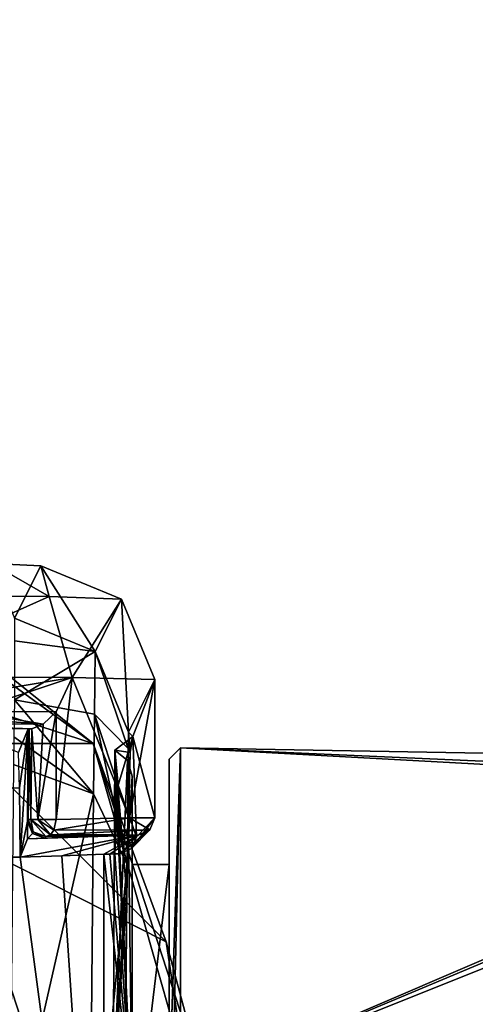
# Model space of a CAD drawing. Units: millimetres. Extents: x -205 to 162, y -150 to 1117.
# Drawn here: x 102 to 110, y 16 to 33 of the extents above; entities that cross this region are included whole.
import ezdxf

# ---------------------------------------------------------------- set-up
doc = ezdxf.new("R2010")
doc.units = ezdxf.units.MM
doc.header["$LTSCALE"] = 73.677555
for name, color, linetype in [('12', 7, 'CONTINUOUS'), ('277', 7, 'CONTINUOUS'), ('280', 7, 'CONTINUOUS'), ('332', 7, 'CONTINUOUS'), ('335', 7, 'CONTINUOUS'), ('336', 7, 'CONTINUOUS'), ('347', 7, 'CONTINUOUS'), ('348', 7, 'CONTINUOUS'), ('349', 7, 'CONTINUOUS'), ('45', 7, 'CONTINUOUS'), ('586', 7, 'CONTINUOUS'), ('588', 7, 'CONTINUOUS'), ('589', 7, 'CONTINUOUS'), ('591', 7, 'CONTINUOUS'), ('6', 7, 'CONTINUOUS'), ('603', 7, 'CONTINUOUS'), ('605', 7, 'CONTINUOUS'), ('609', 7, 'CONTINUOUS'), ('649', 7, 'CONTINUOUS'), ('718', 7, 'CONTINUOUS'), ('719', 7, 'CONTINUOUS'), ('722', 7, 'CONTINUOUS'), ('723', 7, 'CONTINUOUS'), ('74', 7, 'CONTINUOUS'), ('76', 7, 'CONTINUOUS'), ('79', 7, 'CONTINUOUS'), ('80', 7, 'CONTINUOUS'), ('81', 7, 'CONTINUOUS'), ('82', 7, 'CONTINUOUS'), ('83', 7, 'CONTINUOUS'), ('91', 7, 'CONTINUOUS'), ('92', 7, 'CONTINUOUS')]:
    doc.layers.add(name, color=color, linetype=linetype)

msp = doc.modelspace()

# ---------------------------------------------------------------- linework, layer by layer
at = {"layer": '12', "color": 253, "linetype": 'Continuous', "true_color": 0xababab}
msp.add_3dface([(102.397, 23.697, -45.439), (101.527, 23.734, -47.577), (101.935, 22.773, 7.477), (102.397, 23.697, -45.439)], dxfattribs=at)
at = {"layer": '277', "color": 253, "linetype": 'Continuous', "true_color": 0xababab}
for points in [[(103.698, 20.459, 0.001), (103.695, 19.998, -4.32), (103.755, 19.84, -5.003), (103.698, 20.459, 0.001)], [(103.695, 19.998, -4.32), (103.698, 18.633, -8.45), (103.755, 19.84, -5.003), (103.695, 19.998, -4.32)], [(103.755, 19.84, -5.003), (103.698, 18.633, -8.45), (103.784, 18.636, -8.45), (103.755, 19.84, -5.003)]]:
    msp.add_3dface(points, dxfattribs=at)
at = {"layer": '280', "color": 253, "linetype": 'Continuous', "true_color": 0xababab}
for points in [[(104.014, 20.694, -1.656), (103.967, 20.415, 3.762), (103.698, 20.459, 0.001), (104.014, 20.694, -1.656)], [(104.014, 20.694, -1.656), (103.698, 20.459, 0.001), (103.755, 19.84, -5.003), (104.014, 20.694, -1.656)], [(104.074, 18.936, -8.511), (104.014, 20.694, -1.656), (103.755, 19.84, -5.003), (104.074, 18.936, -8.511)], [(103.698, 20.459, 0.001), (103.908, 17.912, 10.49), (103.668, 14.463, 14.487), (103.698, 20.459, 0.001)], [(103.967, 20.415, 3.762), (103.908, 17.912, 10.49), (103.698, 20.459, 0.001), (103.967, 20.415, 3.762)], [(104.074, 18.936, -8.511), (103.755, 19.84, -5.003), (103.784, 18.636, -8.45), (104.074, 18.936, -8.511)], [(104.074, 18.936, -8.511), (103.784, 18.636, -8.45), (103.989, 18.727, -8.468), (104.074, 18.936, -8.511)], [(103.908, 17.912, 10.49), (103.858, 12.873, 16.282), (103.668, 14.463, 14.487), (103.908, 17.912, 10.49)]]:
    msp.add_3dface(points, dxfattribs=at)
at = {"layer": '332', "color": 253, "linetype": 'Continuous', "true_color": 0xababab}
for points in [[(102.03, 18.576, -8.67), (102.159, 18.898, -45.5), (104.107, 18.966, -45.462), (102.03, 18.576, -8.67)], [(102.766, 18.602, -8.615), (102.03, 18.576, -8.67), (104.107, 18.966, -45.462), (102.766, 18.602, -8.615)], [(104.107, 18.966, -45.462), (102.159, 18.898, -45.5), (102.469, 18.909, -45.5), (104.107, 18.966, -45.462)], [(103.687, 18.968, -47.443), (104.107, 18.966, -45.462), (102.469, 18.909, -45.5), (103.687, 18.968, -47.443)], [(102.482, 18.94, -49.058), (103.687, 18.968, -47.443), (102.469, 18.909, -45.5), (102.482, 18.94, -49.058)], [(103.5, 18.627, -8.561), (102.766, 18.602, -8.615), (104.107, 18.966, -45.462), (103.5, 18.627, -8.561)], [(103.607, 18.63, -8.525), (103.5, 18.627, -8.561), (104.107, 18.966, -45.462), (103.607, 18.63, -8.525)], [(103.784, 18.636, -8.45), (103.607, 18.63, -8.525), (104.107, 18.966, -45.462), (103.784, 18.636, -8.45)], [(103.784, 18.636, -8.45), (103.698, 18.633, -8.45), (103.607, 18.63, -8.525), (103.784, 18.636, -8.45)]]:
    msp.add_3dface(points, dxfattribs=at)
at = {"layer": '335', "color": 253, "linetype": 'Continuous', "true_color": 0xababab}
for points in [[(102.159, 19.209, -45.5), (102.171, 19.24, -49.056), (102.263, 19.024, -49.058), (102.159, 19.209, -45.5)], [(102.159, 19.209, -45.5), (102.263, 19.024, -49.058), (102.25, 18.993, -45.5), (102.159, 19.209, -45.5)], [(102.263, 19.024, -49.058), (102.482, 18.94, -49.058), (102.25, 18.993, -45.5), (102.263, 19.024, -49.058)], [(102.482, 18.94, -49.058), (102.469, 18.909, -45.5), (102.25, 18.993, -45.5), (102.482, 18.94, -49.058)]]:
    msp.add_3dface(points, dxfattribs=at)
at = {"layer": '336', "color": 253, "linetype": 'Continuous', "true_color": 0xababab}
for points in [[(102.159, 18.898, -45.5), (102.159, 19.209, -45.5), (102.25, 18.993, -45.5), (102.159, 18.898, -45.5)], [(102.469, 18.909, -45.5), (102.159, 18.898, -45.5), (102.25, 18.993, -45.5), (102.469, 18.909, -45.5)]]:
    msp.add_3dface(points, dxfattribs=at)
at = {"layer": '347', "color": 253, "linetype": 'Continuous', "true_color": 0xababab}
for points in [[(104.397, 19.265, -45.456), (104.074, 18.936, -8.511), (103.989, 18.727, -8.468), (104.397, 19.265, -45.456)], [(104.397, 19.265, -45.456), (103.989, 18.727, -8.468), (104.313, 19.057, -45.459), (104.397, 19.265, -45.456)], [(103.989, 18.727, -8.468), (103.784, 18.636, -8.45), (104.313, 19.057, -45.459), (103.989, 18.727, -8.468)], [(103.784, 18.636, -8.45), (104.107, 18.966, -45.462), (104.313, 19.057, -45.459), (103.784, 18.636, -8.45)]]:
    msp.add_3dface(points, dxfattribs=at)
at = {"layer": '348', "color": 253, "linetype": 'Continuous', "true_color": 0xababab}
for points in [[(102.667, 19.24, -49.282), (103.951, 19.268, -47.565), (102.626, 19.049, -49.228), (102.667, 19.24, -49.282)], [(103.951, 19.268, -47.565), (104.313, 19.057, -45.459), (102.626, 19.049, -49.228), (103.951, 19.268, -47.565)], [(103.951, 19.268, -47.565), (104.397, 19.265, -45.456), (104.313, 19.057, -45.459), (103.951, 19.268, -47.565)], [(104.313, 19.057, -45.459), (104.107, 18.966, -45.462), (102.564, 18.972, -49.154), (104.313, 19.057, -45.459)], [(102.626, 19.049, -49.228), (104.313, 19.057, -45.459), (102.564, 18.972, -49.154), (102.626, 19.049, -49.228)], [(103.687, 18.968, -47.443), (102.482, 18.94, -49.058), (102.564, 18.972, -49.154), (103.687, 18.968, -47.443)], [(104.107, 18.966, -45.462), (103.687, 18.968, -47.443), (102.564, 18.972, -49.154), (104.107, 18.966, -45.462)]]:
    msp.add_3dface(points, dxfattribs=at)
at = {"layer": '349', "color": 253, "linetype": 'Continuous', "true_color": 0xababab}
for points in [[(102.171, 19.24, -49.056), (102.218, 19.24, -49.216), (102.263, 19.024, -49.058), (102.171, 19.24, -49.056)], [(102.218, 19.24, -49.216), (102.346, 19.24, -49.327), (102.564, 18.972, -49.154), (102.218, 19.24, -49.216)], [(102.218, 19.24, -49.216), (102.482, 18.94, -49.058), (102.263, 19.024, -49.058), (102.218, 19.24, -49.216)], [(102.482, 18.94, -49.058), (102.218, 19.24, -49.216), (102.564, 18.972, -49.154), (102.482, 18.94, -49.058)], [(102.346, 19.24, -49.327), (102.667, 19.24, -49.282), (102.626, 19.049, -49.228), (102.346, 19.24, -49.327)], [(102.346, 19.24, -49.327), (102.626, 19.049, -49.228), (102.564, 18.972, -49.154), (102.346, 19.24, -49.327)]]:
    msp.add_3dface(points, dxfattribs=at)
at = {"layer": '45', "color": 253, "linetype": 'Continuous', "true_color": 0xababab}
for points in [[(102.006, 20.417, -1.837), (102.171, 20.829, -49.056), (102.019, 19.794, -5.329), (102.006, 20.417, -1.837)], [(102.019, 19.794, -5.329), (102.171, 20.829, -49.056), (102.03, 18.576, -8.67), (102.019, 19.794, -5.329)], [(102.03, 18.576, -8.67), (102.171, 20.829, -49.056), (102.159, 19.209, -45.5), (102.03, 18.576, -8.67)], [(102.159, 19.209, -45.5), (102.171, 20.829, -49.056), (102.171, 19.24, -49.056), (102.159, 19.209, -45.5)], [(102.159, 18.898, -45.5), (102.03, 18.576, -8.67), (102.159, 19.209, -45.5), (102.159, 18.898, -45.5)]]:
    msp.add_3dface(points, dxfattribs=at)
at = {"layer": '586', "linetype": 'Continuous'}
for points in [[(104, 20), (104, 14.142, 14.142), (104, 18.448), (104, 20)], [(104, 14.143, -14.141), (104, 20), (104, 18.448), (104, 14.143, -14.141)], [(104, 18.448), (104, 14.142, 14.142), (104, 13.044, 13.044), (104, 18.448)], [(104, 13.044, -13.044), (104, 14.143, -14.141), (104, 18.448), (104, 13.044, -13.044)]]:
    msp.add_3dface(points, dxfattribs=at)
at = {"layer": '588', "linetype": 'Continuous'}
for points in [[(102.03, 18.576, -8.67), (75.67, 18.576, -8.67), (75.681, 19.795, -5.323), (102.03, 18.576, -8.67)], [(102.019, 19.794, -5.329), (102.03, 18.576, -8.67), (75.681, 19.795, -5.323), (102.019, 19.794, -5.329)], [(74.78, 18.576, -8.67), (75.67, 18.576, -8.67), (103.5, 7.586, -19.045), (74.78, 18.576, -8.67)], [(79.236, 15.878, -12.967), (74.78, 18.576, -8.67), (103.5, 7.586, -19.045), (79.236, 15.878, -12.967)], [(75.67, 18.576, -8.67), (102.03, 18.576, -8.67), (103.5, 7.586, -19.045), (75.67, 18.576, -8.67)], [(102.03, 18.576, -8.67), (102.766, 18.602, -8.615), (103.5, 7.586, -19.045), (102.03, 18.576, -8.67)], [(102.766, 18.602, -8.615), (103.5, 18.627, -8.561), (103.5, 7.586, -19.045), (102.766, 18.602, -8.615)]]:
    msp.add_3dface(points, dxfattribs=at)
at = {"layer": '589', "linetype": 'Continuous'}
for points in [[(103.695, 19.998, -4.32), (103.698, 20.459, 0.001), (104, 14.143, -14.141), (103.695, 19.998, -4.32)], [(104, 14.143, -14.141), (103.698, 20.459, 0.001), (103.918, 20.275, 0), (104, 14.143, -14.141)], [(104, 20), (104, 14.143, -14.141), (103.918, 20.275, 0), (104, 20)], [(103.698, 18.633, -8.45), (103.695, 19.998, -4.32), (104, 14.143, -14.141), (103.698, 18.633, -8.45)], [(103.5, 18.627, -8.561), (103.607, 18.63, -8.525), (104, 14.143, -14.141), (103.5, 18.627, -8.561)], [(103.5, 18.627, -8.561), (104, 14.143, -14.141), (103.5, 7.586, -19.045), (103.5, 18.627, -8.561)], [(103.607, 18.63, -8.525), (103.698, 18.633, -8.45), (104, 14.143, -14.141), (103.607, 18.63, -8.525)]]:
    msp.add_3dface(points, dxfattribs=at)
at = {"layer": '591', "linetype": 'Continuous'}
for points in [[(103.698, 20.459, 0.001), (103.668, 14.463, 14.487), (103.918, 20.275, 0), (103.698, 20.459, 0.001)], [(103.668, 14.463, 14.487), (104, 20), (103.918, 20.275, 0), (103.668, 14.463, 14.487)], [(103.668, 14.463, 14.487), (104, 14.142, 14.142), (104, 20), (103.668, 14.463, 14.487)]]:
    msp.add_3dface(points, dxfattribs=at)
at = {"layer": '6', "color": 253, "linetype": 'Continuous', "true_color": 0xababab}
for points in [[(102.171, 20.829, -49.056), (102.006, 20.417, -1.837), (100.899, 20.837, -49.956), (102.171, 20.829, -49.056)], [(102.189, 20.83, -49.158), (102.171, 20.829, -49.056), (100.899, 20.837, -49.956), (102.189, 20.83, -49.158)], [(102.239, 20.831, -49.246), (102.189, 20.83, -49.158), (100.899, 20.837, -49.956), (102.239, 20.831, -49.246)]]:
    msp.add_3dface(points, dxfattribs=at)
at = {"layer": '603', "linetype": 'Continuous'}
for points in [[(104, 13.044, -13.044), (104, 18.448), (104.65, 18.448, -0.023), (104, 13.044, -13.044)], [(104.65, 13.023, -13.066), (104, 13.044, -13.044), (104.65, 18.448, -0.023), (104.65, 13.023, -13.066)], [(104, 18.448), (104, 13.044, 13.044), (104.65, 18.448, -0.023), (104, 18.448)], [(104.65, 18.448, -0.023), (104, 13.044, 13.044), (104.65, 13.044, 13.044), (104.65, 18.448, -0.023)]]:
    msp.add_3dface(points, dxfattribs=at)
at = {"layer": '605', "linetype": 'Continuous'}
for points in [[(118.65, 19.888, 4.97), (160.458, 19.519, -6.266), (104.85, 20.5, 0), (118.65, 19.888, 4.97)], [(104.85, 20.5, 0), (160.458, 19.519, -6.266), (104.85, 14.496, -14.496), (104.85, 20.5, 0)], [(117.515, 19.805, 5.292), (118.65, 19.888, 4.97), (104.85, 20.5, 0), (117.515, 19.805, 5.292)], [(104.85, 14.496, 14.496), (117.515, 19.805, 5.292), (104.85, 20.5, 0), (104.85, 14.496, 14.496)], [(116.778, 19.612, 5.968), (117.515, 19.805, 5.292), (104.85, 14.496, 14.496), (116.778, 19.612, 5.968)], [(116.234, 19.051, 7.57), (116.778, 19.612, 5.968), (104.85, 14.496, 14.496), (116.234, 19.051, 7.57)], [(160.458, 19.519, -6.266), (160.458, 11.205, -17.166), (104.85, 14.496, -14.496), (160.458, 19.519, -6.266)], [(116.214, 17.307, 10.988), (116.234, 19.051, 7.57), (104.85, 14.496, 14.496), (116.214, 17.307, 10.988)], [(116.205, 14.496, 14.496), (116.214, 17.307, 10.988), (104.85, 14.496, 14.496), (116.205, 14.496, 14.496)]]:
    msp.add_3dface(points, dxfattribs=at)
at = {"layer": '609', "linetype": 'Continuous'}
for points in [[(104.65, 13.023, -13.066), (104.65, 18.448, -0.023), (104.65, 20.3, 0.028), (104.65, 13.023, -13.066)], [(104.65, 14.375, -14.333), (104.65, 13.023, -13.066), (104.65, 20.3, 0.028), (104.65, 14.375, -14.333)], [(104.65, 18.448, -0.023), (104.65, 13.044, 13.044), (104.65, 20.3, 0.028), (104.65, 18.448, -0.023)], [(104.65, 20.3, 0.028), (104.65, 13.044, 13.044), (104.65, 14.354, 14.354), (104.65, 20.3, 0.028)]]:
    msp.add_3dface(points, dxfattribs=at)
at = {"layer": '649', "linetype": 'Continuous'}
for points in [[(104.85, 20.5, 0), (104.85, 14.496, -14.496), (104.65, 14.375, -14.333), (104.85, 20.5, 0)], [(104.85, 20.5, 0), (104.65, 14.375, -14.333), (104.65, 20.3, 0.028), (104.85, 20.5, 0)], [(104.85, 20.5, 0), (104.65, 20.3, 0.028), (104.65, 14.354, 14.354), (104.85, 20.5, 0)], [(104.85, 20.5, 0), (104.65, 14.354, 14.354), (104.709, 14.454, 14.454), (104.85, 20.5, 0)], [(104.85, 14.496, 14.496), (104.85, 20.5, 0), (104.709, 14.454, 14.454), (104.85, 14.496, 14.496)]]:
    msp.add_3dface(points, dxfattribs=at)
at = {"layer": '718', "linetype": 'Continuous'}
for points in [[(64.185, 33.287, -77.5), (103.316, 20.572, -77.5), (46.684, 20.572, -77.5), (64.185, 33.287, -77.5)], [(85.815, 33.287, -77.5), (103.316, 20.572, -77.5), (64.185, 33.287, -77.5), (85.815, 33.287, -77.5)], [(46.684, 20.572, -77.5), (110, 0, -77.5), (40, 0, -77.5), (46.684, 20.572, -77.5)], [(103.316, 20.572, -77.5), (110, 0, -77.5), (46.684, 20.572, -77.5), (103.316, 20.572, -77.5)]]:
    msp.add_3dface(points, dxfattribs=at)
at = {"layer": '719', "linetype": 'Continuous'}
for points in [[(103.316, 20.572, -77.5), (85.815, 33.287, -77.5), (103.316, 20.572, -55.996), (103.316, 20.572, -77.5)], [(103.316, 20.572, -55.996), (85.815, 33.287, -77.5), (85.816, 33.287, -55.996), (103.316, 20.572, -55.996)], [(110, 0, -77.5), (103.316, 20.572, -77.5), (110, 0, -55.996), (110, 0, -77.5)], [(110, 0, -55.996), (103.316, 20.572, -77.5), (103.316, 20.572, -55.996), (110, 0, -55.996)]]:
    msp.add_3dface(points, dxfattribs=at)
at = {"layer": '722', "linetype": 'Continuous'}
for points in [[(103.316, 20.572, -55.996), (85.816, 33.287, -55.996), (92.088, 29.597, -53.931), (103.316, 20.572, -55.996)], [(104.597, 17.088, -53.931), (103.316, 20.572, -55.996), (92.088, 29.597, -53.931), (104.597, 17.088, -53.931)], [(104.597, 17.088, -53.931), (92.088, 29.597, -53.931), (101.016, 18.901, -53), (104.597, 17.088, -53.931)], [(110, 0, -55.996), (103.316, 20.572, -55.996), (109.176, 0, -53.931), (110, 0, -55.996)], [(109.176, 0, -53.931), (103.316, 20.572, -55.996), (104.597, 17.088, -53.931), (109.176, 0, -53.931)], [(107.157, 0, -53), (104.597, 17.088, -53.931), (101.016, 18.901, -53), (107.157, 0, -53)], [(109.176, 0, -53.931), (104.597, 17.088, -53.931), (107.157, 0, -53), (109.176, 0, -53.931)]]:
    msp.add_3dface(points, dxfattribs=at)
at = {"layer": '723', "linetype": 'Continuous'}
msp.add_3dface([(89.5, 0, -52.075), (107.157, 0, -53), (101.016, 18.901, -53), (89.5, 0, -52.075)], dxfattribs=at)
at = {"layer": '74', "color": 253, "linetype": 'Continuous', "true_color": 0xababab}
for points in [[(104.397, 21.697, -45.456), (103.935, 20.773, 7.459), (104.014, 20.694, -1.656), (104.397, 21.697, -45.456)], [(104.397, 19.265, -45.456), (104.397, 21.697, -45.456), (104.014, 20.694, -1.656), (104.397, 19.265, -45.456)], [(103.935, 20.773, 7.459), (103.933, 20.693, 7.722), (103.967, 20.415, 3.762), (103.935, 20.773, 7.459)], [(104.014, 20.694, -1.656), (103.935, 20.773, 7.459), (103.967, 20.415, 3.762), (104.014, 20.694, -1.656)], [(103.933, 20.693, 7.722), (103.931, 20.487, 7.902), (103.967, 20.415, 3.762), (103.933, 20.693, 7.722)], [(104.074, 18.936, -8.511), (104.397, 19.265, -45.456), (104.014, 20.694, -1.656), (104.074, 18.936, -8.511)], [(103.967, 20.415, 3.762), (103.914, 18.441, 9.852), (103.908, 17.912, 10.49), (103.967, 20.415, 3.762)], [(103.924, 19.309, 8.711), (103.914, 18.441, 9.852), (103.967, 20.415, 3.762), (103.924, 19.309, 8.711)], [(103.931, 20.487, 7.902), (103.924, 19.309, 8.711), (103.967, 20.415, 3.762), (103.931, 20.487, 7.902)], [(103.914, 18.441, 9.852), (103.878, 15.551, 13.981), (103.908, 17.912, 10.49), (103.914, 18.441, 9.852)], [(103.908, 17.912, 10.49), (103.878, 15.551, 13.981), (103.858, 12.873, 16.282), (103.908, 17.912, 10.49)]]:
    msp.add_3dface(points, dxfattribs=at)
at = {"layer": '76', "color": 253, "linetype": 'Continuous', "true_color": 0xababab}
for points in [[(99.397, 21.139, -50.5), (99.397, 21.75, -50.5), (102.948, 21.734, -49.02), (99.397, 21.139, -50.5)], [(101.145, 21.136, -50.184), (99.397, 21.139, -50.5), (102.948, 21.734, -49.02), (101.145, 21.136, -50.184)], [(102.667, 21.129, -49.282), (101.145, 21.136, -50.184), (102.948, 21.734, -49.02), (102.667, 21.129, -49.282)], [(102.667, 19.24, -49.282), (102.667, 21.129, -49.282), (102.948, 21.734, -49.02), (102.667, 19.24, -49.282)], [(103.951, 19.268, -47.565), (102.667, 19.24, -49.282), (102.948, 21.734, -49.02), (103.951, 19.268, -47.565)], [(104.397, 21.697, -45.456), (103.951, 19.268, -47.565), (102.948, 21.734, -49.02), (104.397, 21.697, -45.456)], [(104.397, 21.697, -45.456), (104.397, 19.265, -45.456), (103.951, 19.268, -47.565), (104.397, 21.697, -45.456)]]:
    msp.add_3dface(points, dxfattribs=at)
at = {"layer": '79', "color": 253, "linetype": 'Continuous', "true_color": 0xababab}
for points in [[(101.914, 20.206, 10.776), (101.851, 13.221, 18.698), (103.323, 19.689, 10.513), (101.914, 20.206, 10.776)], [(101.851, 13.221, 18.698), (103.248, 11.708, 19.008), (103.323, 19.689, 10.513), (101.851, 13.221, 18.698)], [(103.248, 11.708, 19.008), (103.914, 18.441, 9.852), (103.323, 19.689, 10.513), (103.248, 11.708, 19.008)], [(103.878, 15.551, 13.981), (103.914, 18.441, 9.852), (103.248, 11.708, 19.008), (103.878, 15.551, 13.981)]]:
    msp.add_3dface(points, dxfattribs=at)
at = {"layer": '80', "color": 253, "linetype": 'Continuous', "true_color": 0xababab}
for points in [[(101.931, 21.343, 9.693), (101.924, 20.688, 10.142), (103.323, 19.689, 10.513), (101.931, 21.343, 9.693)], [(101.931, 21.343, 9.693), (103.323, 19.689, 10.513), (103.34, 21.09, 9.17), (101.931, 21.343, 9.693)], [(103.323, 19.689, 10.513), (103.914, 18.441, 9.852), (103.34, 21.09, 9.17), (103.323, 19.689, 10.513)], [(103.914, 18.441, 9.852), (103.924, 19.309, 8.711), (103.34, 21.09, 9.17), (103.914, 18.441, 9.852)], [(103.924, 19.309, 8.711), (103.931, 20.487, 7.902), (103.34, 21.09, 9.17), (103.924, 19.309, 8.711)], [(101.924, 20.688, 10.142), (101.914, 20.206, 10.776), (103.323, 19.689, 10.513), (101.924, 20.688, 10.142)]]:
    msp.add_3dface(points, dxfattribs=at)
at = {"layer": '81', "color": 253, "linetype": 'Continuous', "true_color": 0xababab}
for points in [[(101.935, 22.773, 7.477), (101.933, 22.374, 8.789), (103.349, 22.187, 7.479), (101.935, 22.773, 7.477)], [(101.933, 22.374, 8.789), (101.931, 21.343, 9.693), (103.349, 22.187, 7.479), (101.933, 22.374, 8.789)], [(101.931, 21.343, 9.693), (103.34, 21.09, 9.17), (103.349, 22.187, 7.479), (101.931, 21.343, 9.693)], [(103.34, 21.09, 9.17), (103.931, 20.487, 7.902), (103.349, 22.187, 7.479), (103.34, 21.09, 9.17)], [(103.931, 20.487, 7.902), (103.935, 20.773, 7.459), (103.349, 22.187, 7.479), (103.931, 20.487, 7.902)], [(103.931, 20.487, 7.902), (103.933, 20.693, 7.722), (103.935, 20.773, 7.459), (103.931, 20.487, 7.902)]]:
    msp.add_3dface(points, dxfattribs=at)
at = {"layer": '82', "color": 253, "linetype": 'Continuous', "true_color": 0xababab}
for points in [[(102.397, 23.697, -45.439), (101.935, 22.773, 7.477), (103.349, 22.187, 7.479), (102.397, 23.697, -45.439)], [(102.397, 23.697, -45.439), (103.349, 22.187, 7.479), (103.811, 23.111, -45.437), (102.397, 23.697, -45.439)], [(103.349, 22.187, 7.479), (103.935, 20.773, 7.459), (103.811, 23.111, -45.437), (103.349, 22.187, 7.479)], [(103.935, 20.773, 7.459), (104.397, 21.697, -45.456), (103.811, 23.111, -45.437), (103.935, 20.773, 7.459)]]:
    msp.add_3dface(points, dxfattribs=at)
at = {"layer": '83', "color": 253, "linetype": 'Continuous', "true_color": 0xababab}
for points in [[(99.397, 23.176, -49.902), (101.527, 23.734, -47.577), (102.541, 23.153, -48.592), (99.397, 23.176, -49.902)], [(101.527, 23.734, -47.577), (102.397, 23.697, -45.439), (102.541, 23.153, -48.592), (101.527, 23.734, -47.577)], [(102.397, 23.697, -45.439), (103.811, 23.111, -45.437), (102.541, 23.153, -48.592), (102.397, 23.697, -45.439)], [(99.397, 21.75, -50.5), (99.397, 23.176, -49.902), (102.541, 23.153, -48.592), (99.397, 21.75, -50.5)], [(102.948, 21.734, -49.02), (99.397, 21.75, -50.5), (102.541, 23.153, -48.592), (102.948, 21.734, -49.02)], [(103.811, 23.111, -45.437), (102.948, 21.734, -49.02), (102.541, 23.153, -48.592), (103.811, 23.111, -45.437)], [(104.397, 21.697, -45.456), (102.948, 21.734, -49.02), (103.811, 23.111, -45.437), (104.397, 21.697, -45.456)]]:
    msp.add_3dface(points, dxfattribs=at)
at = {"layer": '91', "color": 253, "linetype": 'Continuous', "true_color": 0xababab}
for points in [[(102.667, 21.129, -49.282), (102.667, 19.24, -49.282), (102.346, 19.24, -49.327), (102.667, 21.129, -49.282)], [(102.438, 20.915, -49.353), (102.667, 21.129, -49.282), (102.346, 19.24, -49.327), (102.438, 20.915, -49.353)], [(102.171, 20.829, -49.056), (102.189, 20.83, -49.158), (102.171, 19.24, -49.056), (102.171, 20.829, -49.056)], [(102.171, 19.24, -49.056), (102.189, 20.83, -49.158), (102.218, 19.24, -49.216), (102.171, 19.24, -49.056)], [(102.189, 20.83, -49.158), (102.239, 20.831, -49.246), (102.218, 19.24, -49.216), (102.189, 20.83, -49.158)], [(102.218, 19.24, -49.216), (102.239, 20.831, -49.246), (102.346, 19.24, -49.327), (102.218, 19.24, -49.216)], [(102.239, 20.831, -49.246), (102.438, 20.915, -49.353), (102.346, 19.24, -49.327), (102.239, 20.831, -49.246)]]:
    msp.add_3dface(points, dxfattribs=at)
at = {"layer": '92', "color": 253, "linetype": 'Continuous', "true_color": 0xababab}
for points in [[(99.397, 20.928, -50.413), (99.397, 21.139, -50.5), (102.438, 20.915, -49.353), (99.397, 20.928, -50.413)], [(99.397, 21.139, -50.5), (101.145, 21.136, -50.184), (102.438, 20.915, -49.353), (99.397, 21.139, -50.5)], [(101.145, 21.136, -50.184), (102.667, 21.129, -49.282), (102.438, 20.915, -49.353), (101.145, 21.136, -50.184)], [(102.239, 20.831, -49.246), (100.899, 20.837, -49.956), (99.397, 20.928, -50.413), (102.239, 20.831, -49.246)], [(102.239, 20.831, -49.246), (99.397, 20.928, -50.413), (102.438, 20.915, -49.353), (102.239, 20.831, -49.246)]]:
    msp.add_3dface(points, dxfattribs=at)

doc.saveas('drawing.dxf')
